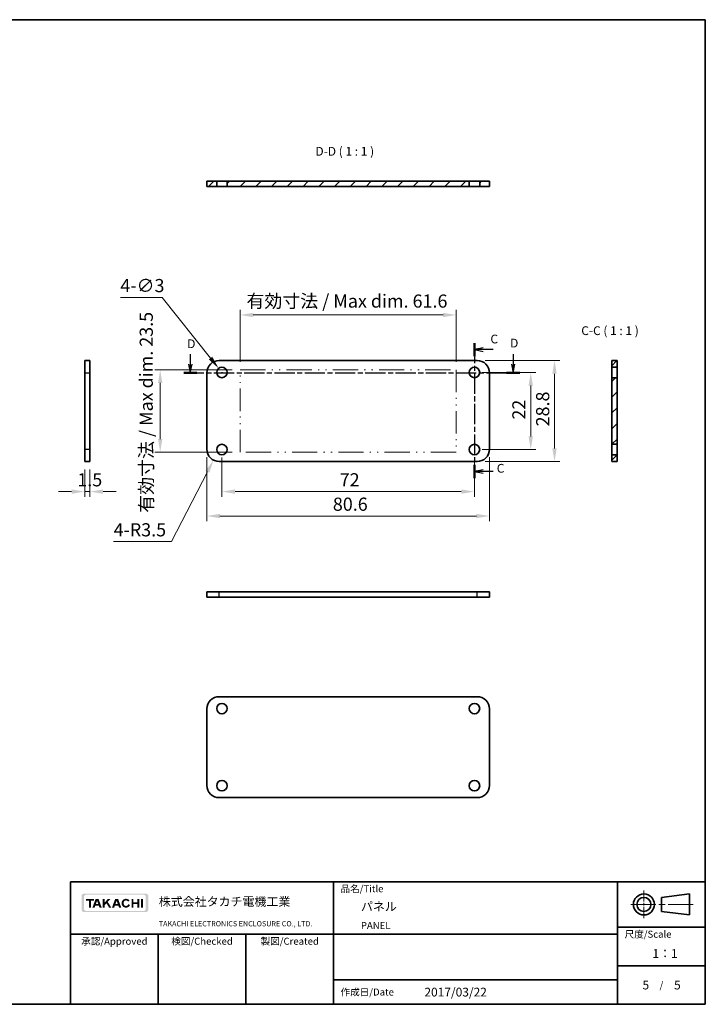
# Model space of a CAD drawing. Units: millimetres. Extents: x 22 to 2408, y 12 to 434.
# Drawn here: x 2212 to 2408, y 12 to 293 of the extents above; entities that cross this region are included whole.
import ezdxf
from ezdxf.enums import TextEntityAlignment as Align

# ---------------------------------------------------------------- set-up
doc = ezdxf.new("R2010")
doc.units = ezdxf.units.MM
doc.header["$LTSCALE"] = 1.5
doc.linetypes.add('CHAIN', pattern=[0.35429999999999995, 0.2362, -0.0295, 0.0591, -0.0295])
doc.linetypes.add('DASH_DOUBLE_DOT', pattern=[0.43979999999999997, 0.24, -0.06, 0.0098, -0.06, 0.01, -0.06])
doc.layers.get('Defpoints').update_dxf_attribs({"lineweight": 25})
for name, color, linetype, lineweight in [('Border (ISO)', 7, 'Continuous', 35), ('Dimension (ISO)', 7, 'Continuous', 18), ('Hatch (ISO)', 1, 'Continuous', 18), ('Section Line (ISO)', 7, 'CHAIN', 25), ('Sketch Geometry (ISO)', 7, 'Continuous', 18), ('Symbol (ISO)', 7, 'Continuous', 18), ('Title (ISO)', 7, 'Continuous', 35), ('Visible (ISO)', 7, 'Continuous', 35), ('Visible Narrow (ISO)', 7, 'Continuous', 25)]:
    doc.layers.add(name, color=color, linetype=linetype, lineweight=lineweight)
doc.styles.add('Note Text (TK)', font='txt')
doc.styles.add('文字スタイル67', font='arial.ttf')
doc.dimstyles.new('Default - Method 1b (TK)', dxfattribs={"dimscale": 1.5, "dimtxt": 2.5, "dimasz": 2.5, "dimexe": 1, "dimexo": 1.499999999999999, "dimgap": 1, "dimtad": 1, "dimtoh": 1, "dimrnd": 1e-08, "dimdsep": 46, "dimtxsty": 'Note Text (TK)', "dimcen": 0.09, "dimdle": 5, "dimclrd": 100, "dimclre": 100, "dimclrt": 7, "dimadec": 1, "dimazin": 1, "dimtfac": 1, "dimtmove": 0, "dimatfit": 3, "dimfxl": 1, "dimtolj": 1, "dimlwd": -1, "dimlwe": -1, "dimarcsym": 0})
pattern_1 = [(45, (2002.25, 4.000000000000106), (-2.245064030267288, 2.245064030267288), [])]

# ---------------------------------------------------------------- blocks, each defined once
blk = doc.blocks.new('図面枠 tk図枠')
at = {"layer": 'Border (ISO)'}
for p, q in [((14.49999999999999, 289), (405.4999999999999, 289)), ((14.49999999999999, 289), (14.50000000000001, 8.000000000000007)), ((405.4999999999999, 289), (405.4999999999999, 8.000000000000007)), ((14.50000000000001, 8.000000000000007), (405.4999999999999, 8.000000000000007))]:
    blk.add_line(p, q, dxfattribs=at)
blk = doc.blocks.new('表題欄 tk表題欄')
at = {"layer": 'Hatch (ISO)'}
h = blk.add_hatch(color=256, dxfattribs=at)
edge = h.paths.add_edge_path(flags=0)
edge.add_arc((95.57537688673352, 236.2990653650367), 0.5958259999999996, 269.9999999999897, 360)
edge.add_line((96.17120288673351, 236.2990653650368), (96.17120288673348, 239.7107813650365))
edge.add_arc((95.5753768867335, 239.7107813650366), 0.5958259999999996, 0, 90.0000000000068)
edge.add_line((95.57537688673342, 240.3066073650366), (79.13710888673356, 240.3066073650366))
edge.add_arc((79.13710888673353, 239.7107813650366), 0.5958259999999996, 89.99999999999744, 180)
edge.add_line((78.54128288673353, 239.7107813650365), (78.54128288673331, 236.2990653650368))
edge.add_arc((79.13710888673332, 236.2990653650365), 0.5958259999999996, 180, 270.0000000000231)
edge.add_line((79.13710888673356, 235.7032393650365), (95.57537688673342, 235.7032393650367))
edge = h.paths.add_edge_path()
edge.add_line((77.83935088673357, 239.9556413650366), (77.83935088673357, 236.0542053650368))
edge.add_arc((78.54128288673346, 236.0542053650367), 0.7019319999998935, 180, 270.0000000000087)
edge.add_line((78.54128288673357, 235.3522733650368), (96.17120288673352, 235.3522733650368))
edge.add_arc((96.17120288673351, 236.0542053650367), 0.7019319999998921, 270, 360)
edge.add_line((96.8731348867334, 236.0542053650368), (96.87313488673352, 239.9556413650366))
edge.add_arc((96.1712028867336, 239.9556413650367), 0.7019319999998921, 0, 90.00000000000873)
edge.add_line((96.17120288673348, 240.6575733650367), (78.54128288673357, 240.6575733650366))
edge.add_arc((78.54128288673357, 239.9556413650366), 0.7019319999999984, 90, 180)
for points in [[(79.07181288673355, 239.1476033650369), (79.07181288673355, 238.6578833650367), (79.92066088673353, 238.6578833650367), (79.92066088673353, 236.6581933650368), (80.50832488673353, 236.6581933650368), (80.50832488673353, 238.6578833650367), (81.35717288673355, 238.6578833650367), (81.35717288673355, 239.1476033650369)], [(85.68407849525303, 236.6581933650368), (84.9434673993943, 237.8918698287545), (84.41792288673358, 237.3246628822781), (84.41792288673358, 236.6581933650368), (83.89555488673355, 236.6581933650368), (83.89555488673355, 239.1476033650369), (84.41792288673358, 239.1476033650369), (84.41792288673358, 238.0993979968839), (85.38913556809511, 239.1476033650369), (86.10696490847272, 239.1476033650369), (85.31925422435492, 238.2974470774499), (86.30334488673353, 236.6581933650368)], [(92.09142939614459, 239.1476033650369), (92.09142939614459, 236.6581933650368), (92.60971639614465, 236.6581933650368), (92.60971639614465, 237.6580383650368), (93.76872039614462, 237.6580383650368), (93.76872039614462, 236.6581933650368), (94.28700739614459, 236.6581933650368), (94.28700739614459, 239.1476033650369), (93.76872039614462, 239.1476033650369), (93.76872039614462, 238.1477583650367), (92.60971639614465, 238.1477583650367), (92.60971639614465, 239.1476033650369)], [(94.84202339614467, 239.1476033650369), (94.84202339614467, 236.6581933650368), (95.36439139614473, 236.6581933650368), (95.36439139614473, 239.1476033650369)]]:
    blk.add_hatch(color=256, dxfattribs=at).paths.add_polyline_path(points)
h = blk.add_hatch(color=256, dxfattribs=at)
h.paths.add_polyline_path([(82.59020695886475, 237.7110913650368), (81.95242681460243, 237.7110913650368), (82.27131688673356, 238.5794973650367)], flags=0)
h.paths.add_polyline_path([(82.77903014574996, 237.1968853650368), (81.76360362771717, 237.1968853650368), (81.56578886050404, 236.6581933650368), (80.94907288673355, 236.6581933650368), (81.86321688673357, 239.1476033650369), (82.67941688673353, 239.1476033650369), (83.59356088673351, 236.6581933650368), (82.97684491296302, 236.6581933650368)])
h = blk.add_hatch(color=256, dxfattribs=at)
h.paths.add_polyline_path([(87.52707281460246, 237.7110913650368), (88.16485295886469, 237.7110913650368), (87.84596288673359, 238.5794973650367)], flags=0)
h.paths.add_polyline_path([(87.14043486050403, 236.6581933650368), (87.3382496277172, 237.1968853650368), (88.35367614574989, 237.1968853650368), (88.551490912963, 236.6581933650368), (89.16820688673343, 236.6581933650368), (88.25406288673352, 239.1476033650369), (87.43786288673356, 239.1476033650369), (86.52371888673358, 236.6581933650368)])
h = blk.add_hatch(color=256, dxfattribs=at)
edge = h.paths.add_edge_path()
edge.add_arc((90.52309888673334, 237.9028983650369), 1.273272000000011, 38.55054079078439, 336.5820184016556)
edge.add_line((91.69149139614446, 237.3968543650369), (91.17255542714857, 237.6216113977801))
edge.add_ellipse((90.52309888673352, 237.9028983650369), major_axis=(0, -0.7998759999999119), ratio=0.8673469387756529, start_angle=128.5505407907963, end_angle=426.582018401653, ccw=False)
edge.add_line((91.09381514418376, 238.3576891122095), (91.51887237036831, 238.6964075050431))
at = {"layer": 'Title (ISO)'}
for p, q in [((74.70882392282105, 244.052739026017), (255.7088239228211, 244.052739026017)), ((74.70882392282105, 209.052739026017), (74.70882392282105, 244.052739026017)), ((149.7088239228211, 244.052739026017), (149.7088239228211, 209.052739026017)), ((230.7088239228211, 244.052739026017), (230.7088239228211, 209.052739026017)), ((255.7088239228211, 244.052739026017), (255.7088239228211, 209.052739026017)), ((243.2088239228211, 239.552739026017), (251.2088239228211, 240.5527390260171)), ((243.2088239228211, 239.552739026017), (243.2088239228211, 235.552739026017)), ((251.2088239228211, 234.552739026017), (251.2088239228211, 240.5527390260171)), ((243.2088239228211, 235.552739026017), (251.2088239228211, 234.552739026017)), ((230.7088239228211, 231.052739026017), (255.7088239228211, 231.052739026017)), ((74.70882392282105, 229.052739026017), (230.7088239228211, 229.052739026017)), ((99.70882392282108, 229.052739026017), (99.70882392282108, 209.052739026017)), ((124.708823922821, 229.052739026017), (124.708823922821, 209.052739026017)), ((230.7088239228211, 220.052739026017), (255.7088239228211, 220.052739026017)), ((149.7088239228211, 216.052739026017), (230.7088239228211, 216.052739026017)), ((255.7088239228211, 209.052739026017), (74.70882392282105, 209.052739026017))]:
    blk.add_line(p, q, dxfattribs=at)
at = {"layer": 'Title (ISO)', "color": 4, "linetype": 'CHAIN', "lineweight": 18, "ltscale": 8.889559745788574}
blk.add_line((238.2088239228211, 241.552739026017), (238.2088239228211, 233.552739026017), dxfattribs=at)
at = {"layer": 'Title (ISO)', "color": 4, "linetype": 'CHAIN', "lineweight": 18, "ltscale": 20.00163269042969}
blk.add_line((252.2088239228211, 237.552739026017), (234.2088239228211, 237.552739026017), dxfattribs=at)
at = {"layer": 'Title (ISO)'}
for radius in [3, 2]:
    blk.add_circle((238.2088239228211, 237.552739026017), radius, dxfattribs=at)
at = {"layer": 'Title (ISO)', "color": 1, "char_height": 2.000000029802322, "line_spacing_factor": 1.5, "style": 'Note Text (TK)'}
for s, insert, attachment_point in [('\\fＭＳ Ｐゴシック|b0|i0;\\H2.0000;品名/Title', (151.708823922821, 242.052739026017), 4), ('\\fＭＳ Ｐゴシック|b0|i0;\\H2.0000;承認/Approved', (87.20882392282108, 227.052739026017), 5), ('\\fＭＳ Ｐゴシック|b0|i0;\\H2.0000;検図/Checked', (112.208823922821, 227.052739026017), 5), ('\\fＭＳ Ｐゴシック|b0|i0;\\H2.0000;製図/Created', (137.2088239228211, 227.052739026017), 5), ('\\fＭＳ Ｐゴシック|b0|i0;\\H2.0000;尺度/Scale', (232.7088239228211, 229.052739026017), 4), ('\\fＭＳ Ｐゴシック|b0|i0;\\H2.0000;作成日/Date', (151.708823922821, 212.552739026017), 4)]:
    blk.add_mtext(s, dxfattribs=dict(at, insert=insert, attachment_point=attachment_point))
at = {"layer": 'Title (ISO)', "color": 7, "line_spacing_factor": 1.5, "style": 'Note Text (TK)'}
for s, insert, char_height, attachment_point in [('株式会社タカチ電機工業', (99.87313488673345, 238.052739026017), 2.5, 4), ('\\fArial|b0|i0;\\H1.4986;TAKACHI ELECTRONICS ENCLOSURE CO., LTD.', (99.87313488673342, 232.052739026017), 1.49859994649887, 4), ('\\fＭＳ Ｐゴシック|b0|i0;\\H2.0000;/', (243.2088239228211, 214.552739026017), 2.000000029802322, 5)]:
    blk.add_mtext(s, dxfattribs=dict(at, insert=insert, char_height=char_height, attachment_point=attachment_point))
at = {"layer": 'Title (ISO)', "color": 7}
for tag, p, height, style in [('<品名>_001', (157.4957557410029, 235.6393867532898), 2.5, 'Note Text (TK)'), ('<Title>_001', (157.7088239228211, 230.5520568828656), 2.000000029802322, '文字スタイル67'), ('<尺度>_001', (239.1037102864574, 222.302739026017), 2.5, 'Note Text (TK)'), ('作成日_001', (175.5824034682756, 211.2814322078352), 2.5, 'Note Text (TK)'), ('<ページ_No.>_001', (237.9488807410029, 213.302739026017), 2.5, 'Note Text (TK)'), ('<総ページ数>_001', (246.7997330137301, 213.302739026017), 2.5, 'Note Text (TK)')]:
    blk.add_attdef(tag, p, '', height=height, dxfattribs=dict(at, style=style))
at = {"layer": 'Title (ISO)', "color": 7, "style": 'Note Text (TK)'}
blk.add_attdef('<承認>', text='', height=2.5, dxfattribs=at).set_placement((87.20882392282108, 217.052739026017), align=Align.MIDDLE_CENTER)
blk = doc.blocks.new('*D86')
at = {"layer": 'Defpoints', "color": 0}
for p in [(2269.91456252955, 170.3174226064685), (2341.914562499971, 170.3174227422534), (2341.914562499971, 158.3174227422534)]:
    blk.add_point(p, dxfattribs=at)
at = {"layer": 'Dimension (ISO)', "color": 100}
for p, q in [((2269.91456252955, 168.0674226064685), (2269.91456252955, 156.8174227422534)), ((2341.914562499971, 168.0674227422534), (2341.914562499971, 156.8174227422534)), ((2273.664562529551, 158.3174227422534), (2338.16456249997, 158.3174227422534))]:
    blk.add_line(p, q, dxfattribs=at)
for points in [[(2273.664562529551, 158.9424227422534), (2273.664562529551, 157.6924227422534), (2269.91456252955, 158.3174227422534)], [(2338.16456249997, 158.9424227422534), (2338.16456249997, 157.6924227422534), (2341.914562499971, 158.3174227422534)]]:
    blk.add_solid(points, dxfattribs=at)
at = {"layer": 'Dimension (ISO)', "color": 7, "insert": (2303.506892060215, 161.6924227422534), "char_height": 3.75, "attachment_point": 4, "style": 'Note Text (TK)'}
blk.add_mtext('\\A1;72', dxfattribs=at)
blk = doc.blocks.new('*D87')
at = {"layer": 'Defpoints', "color": 0}
for p in [(2265.614562501522, 170.4174225854366), (2346.214562527622, 170.4174227374403), (2346.214562527622, 151.3518226972265)]:
    blk.add_point(p, dxfattribs=at)
at = {"layer": 'Dimension (ISO)', "color": 100}
for p, q in [((2265.614562501522, 168.1674225854366), (2265.614562501522, 149.8518226972264)), ((2346.214562527622, 168.1674227374403), (2346.214562527622, 149.8518226972264)), ((2269.364562501522, 151.3518226972265), (2342.464562527622, 151.3518226972265))]:
    blk.add_line(p, q, dxfattribs=at)
for points in [[(2269.364562501522, 151.9768226972264), (2269.364562501522, 150.7268226972264), (2265.614562501522, 151.3518226972265)], [(2342.464562527622, 151.9768226972264), (2342.464562527622, 150.7268226972264), (2346.214562527622, 151.3518226972265)]]:
    blk.add_solid(points, dxfattribs=at)
at = {"layer": 'Dimension (ISO)', "color": 7, "insert": (2301.546664787299, 154.7268226972265), "char_height": 3.75, "attachment_point": 4, "style": 'Note Text (TK)'}
blk.add_mtext('\\A1;80.6', dxfattribs=at)
blk = doc.blocks.new('*D88')
at = {"layer": 'Defpoints', "color": 0}
for p in [(2341.914562458481, 192.3174227693246), (2357.973324409352, 192.3174227693246), (2341.914562499971, 170.3174227422534)]:
    blk.add_point(p, dxfattribs=at)
at = {"layer": 'Dimension (ISO)', "color": 100}
for p, q in [((2344.164562458481, 192.3174227693246), (2359.473324409352, 192.3174227693246)), ((2357.973324409352, 174.0674227422534), (2357.973324409352, 188.5674227693246)), ((2344.164562499971, 170.3174227422534), (2359.473324409352, 170.3174227422534))]:
    blk.add_line(p, q, dxfattribs=at)
for points in [[(2357.348324409352, 188.5674227693246), (2358.598324409352, 188.5674227693246), (2357.973324409352, 192.3174227693246)], [(2357.348324409352, 174.0674227422534), (2358.598324409352, 174.0674227422534), (2357.973324409352, 170.3174227422534)]]:
    blk.add_solid(points, dxfattribs=at)
at = {"layer": 'Dimension (ISO)', "color": 7, "insert": (2354.598324409352, 178.8671386648799), "char_height": 3.75, "attachment_point": 4, "rotation": 90, "style": 'Note Text (TK)'}
blk.add_mtext('\\A1;22', dxfattribs=at)
blk = doc.blocks.new('*D89')
at = {"layer": 'Defpoints', "color": 0}
for p in [(2342.714562431005, 195.7174227837557), (2364.759113048652, 195.7174227837557), (2342.714562485319, 166.9174227308397)]:
    blk.add_point(p, dxfattribs=at)
at = {"layer": 'Dimension (ISO)', "color": 100}
for p, q in [((2344.964562431005, 195.7174227837557), (2366.259113048652, 195.7174227837557)), ((2364.759113048652, 170.6674227308397), (2364.759113048652, 191.9674227837557)), ((2344.964562485319, 166.9174227308397), (2366.259113048652, 166.9174227308397))]:
    blk.add_line(p, q, dxfattribs=at)
for points in [[(2364.134113048652, 191.9674227837557), (2365.384113048652, 191.9674227837557), (2364.759113048652, 195.7174227837557)], [(2364.134113048652, 170.6674227308397), (2365.384113048652, 170.6674227308397), (2364.759113048652, 166.9174227308397)]]:
    blk.add_solid(points, dxfattribs=at)
at = {"layer": 'Dimension (ISO)', "color": 7, "insert": (2361.384113048652, 176.938871620934), "char_height": 3.75, "attachment_point": 4, "rotation": 90, "style": 'Note Text (TK)'}
blk.add_mtext('\\A1;28.8', dxfattribs=at)
blk = doc.blocks.new('*D90')
at = {"layer": 'Defpoints', "color": 0}
for p in [(2268.982040247371, 193.4923278512569), (2270.84708472875, 191.1425174158222)]:
    blk.add_point(p, dxfattribs=at)
at = {"layer": 'Dimension (ISO)', "color": 100}
for p, q in [((2240.964604820032, 213.7482117444447), (2252.904945729123, 213.7482117444446)), ((2252.904945729123, 213.7482117444446), (2266.650734645647, 196.42959089555)), ((2269.77956248806, 192.3174226335393), (2270.049562488061, 192.3174226335395)), ((2269.914562488061, 192.1824226335395), (2269.914562488061, 192.4524226335396))]:
    blk.add_line(p, q, dxfattribs=at)
blk.add_solid([(2267.140278486362, 196.8181418291708), (2266.161190804931, 196.0410399619293), (2268.982040247371, 193.4923278512569)], dxfattribs=at)
at = {"layer": 'Dimension (ISO)', "color": 7, "insert": (2240.964604820032, 217.1232117444446), "char_height": 3.75, "attachment_point": 4, "style": 'Note Text (TK)'}
blk.add_mtext('\\A1;4-∅3', dxfattribs=at)
blk = doc.blocks.new('*D91')
at = {"layer": 'Defpoints', "color": 0}
for p in [(2269.114562501521, 170.4174225920376), (2267.508190396385, 167.3078295865398)]:
    blk.add_point(p, dxfattribs=at)
at = {"layer": 'Dimension (ISO)', "color": 100}
for p, q in [((2255.490021961352, 144.0432245893696), (2265.787077426596, 163.9761227949352)), ((2239.032635597716, 144.0432245893696), (2255.490021961352, 144.0432245893696))]:
    blk.add_line(p, q, dxfattribs=at)
blk.add_solid([(2265.231792961328, 164.2629749565667), (2266.342361891863, 163.6892706333037), (2267.508190396385, 167.3078295865398)], dxfattribs=at)
at = {"layer": 'Dimension (ISO)', "color": 7, "insert": (2239.032635597716, 147.4182245893699), "char_height": 3.75, "attachment_point": 4, "style": 'Note Text (TK)'}
blk.add_mtext('\\A1;4-R3.5', dxfattribs=at)
blk = doc.blocks.new('*D92')
at = {"layer": 'Defpoints', "color": 0}
for p in [(2230.786545944267, 166.9174225920374), (2232.286545944267, 166.9174225920374), (2230.786545944267, 158.3174227422534)]:
    blk.add_point(p, dxfattribs=at)
at = {"layer": 'Dimension (ISO)', "color": 100}
for p, q in [((2230.786545944267, 164.6674225920374), (2230.786545944267, 156.8174227422534)), ((2232.286545944267, 164.6674225920374), (2232.286545944267, 156.8174227422534)), ((2227.036545944267, 158.3174227422534), (2223.286545944267, 158.3174227422534)), ((2232.286545944267, 158.3174227422534), (2230.786545944267, 158.3174227422534)), ((2236.036545944267, 158.3174227422534), (2239.786545944268, 158.3174227422534))]:
    blk.add_line(p, q, dxfattribs=at)
for points in [[(2227.036545944267, 158.9424227422534), (2227.036545944267, 157.6924227422534), (2230.786545944267, 158.3174227422534)], [(2236.036545944267, 158.9424227422534), (2236.036545944267, 157.6924227422534), (2232.286545944267, 158.3174227422534)]]:
    blk.add_solid(points, dxfattribs=at)
at = {"layer": 'Dimension (ISO)', "color": 7, "insert": (2228.681432307904, 161.6924227422534), "char_height": 3.75, "attachment_point": 4, "style": 'Note Text (TK)'}
blk.add_mtext('\\A1;1.5', dxfattribs=at)
blk = doc.blocks.new('*D93')
at = {"layer": 'Defpoints', "color": 0}
for p in [(2336.714562494015, 208.7288612476847), (2275.114562494016, 193.0674226878965), (2336.714562494015, 193.0674226878965)]:
    blk.add_point(p, dxfattribs=at)
at = {"layer": 'Dimension (ISO)', "color": 100}
for p, q in [((2275.114562494016, 195.3174226878966), (2275.114562494016, 210.2288612476848)), ((2278.864562494016, 208.7288612476847), (2332.964562494015, 208.7288612476847)), ((2336.714562494015, 195.3174226878966), (2336.714562494015, 210.2288612476848))]:
    blk.add_line(p, q, dxfattribs=at)
for points in [[(2278.864562494016, 209.3538612476848), (2278.864562494016, 208.1038612476848), (2275.114562494016, 208.7288612476847)], [(2332.964562494015, 209.3538612476848), (2332.964562494015, 208.1038612476848), (2336.714562494015, 208.7288612476847)]]:
    blk.add_solid(points, dxfattribs=at)
at = {"layer": 'Dimension (ISO)', "color": 7, "insert": (2276.90532953947, 212.7004521567757), "char_height": 3.75, "attachment_point": 4, "style": 'Note Text (TK)'}
blk.add_mtext('\\A1;有効寸法 / Max dim. 61.6', dxfattribs=at)
blk = doc.blocks.new('*D94')
at = {"layer": 'Defpoints', "color": 0}
for p in [(2252.30825944774, 193.0674226878965), (2275.114562494016, 193.0674226878965), (2275.114562494016, 169.5674226878965)]:
    blk.add_point(p, dxfattribs=at)
at = {"layer": 'Dimension (ISO)', "color": 100}
for p, q in [((2272.864562494016, 193.0674226878965), (2250.80825944774, 193.0674226878965)), ((2252.30825944774, 173.3174226878965), (2252.30825944774, 189.3174226878965)), ((2272.864562494016, 169.5674226878965), (2250.80825944774, 169.5674226878965))]:
    blk.add_line(p, q, dxfattribs=at)
for points in [[(2251.683259447741, 189.3174226878965), (2252.933259447741, 189.3174226878965), (2252.30825944774, 193.0674226878965)], [(2251.683259447741, 173.3174226878965), (2252.933259447741, 173.3174226878965), (2252.30825944774, 169.5674226878965)]]:
    blk.add_solid(points, dxfattribs=at)
at = {"layer": 'Dimension (ISO)', "color": 7, "insert": (2248.33666853865, 152.2975363242605), "char_height": 3.75, "attachment_point": 4, "rotation": 90, "style": 'Note Text (TK)'}
blk.add_mtext('\\A1;有効寸法 / Max dim. 23.5', dxfattribs=at)

msp = doc.modelspace()

# ---------------------------------------------------------------- hatches: boundary and pattern name
at = {"layer": 'Hatch (ISO)'}
h = msp.add_hatch(dxfattribs=at)
h.set_pattern_fill('ANSI31', color=256, scale=25.4, style=0)
h.set_pattern_definition(pattern_1)
h.paths.add_polyline_path([(2340.41790022073, 245.4095133378204), (2340.41790023886, 246.9095133378204), (2271.411226094565, 246.9095141718765), (2271.411226076435, 245.4095141718765)])
h.paths.add_polyline_path([(2346.214563147551, 246.9095132677584), (2346.214563129422, 245.4095132677584), (2343.411225979638, 245.4095133016413), (2343.411225997767, 246.9095133016413)])
h.paths.add_polyline_path([(2265.614563121451, 246.9095142419385), (2265.614563103321, 245.4095142419385), (2268.417900183091, 245.4095142080557), (2268.417900201221, 246.9095142080557)])
h = msp.add_hatch(dxfattribs=at)
h.set_pattern_fill('ANSI31', color=256, scale=25.4, style=0)
h.set_pattern_definition(pattern_1)
h.paths.add_polyline_path([(2382.57788081175, 190.8174222778428), (2381.07788081175, 190.8174222959728), (2381.077880582104, 171.8174222689015), (2382.577880582104, 171.8174222507716)])
h.paths.add_polyline_path([(2381.077880522879, 166.9174222671572), (2382.577880522879, 166.9174222490273), (2382.577880545844, 168.8174222507717), (2381.077880545844, 168.8174222689016)])
h.paths.add_polyline_path([(2382.577880870974, 195.7174222795872), (2381.077880870974, 195.7174222977171), (2381.077880848009, 193.8174222959728), (2382.577880848009, 193.8174222778429)])

# ---------------------------------------------------------------- linework, layer by layer
at = {"layer": 'Section Line (ISO)', "linetype": 'CHAIN', "ltscale": 16.36017990112305}
msp.add_line((2341.914562458481, 200.7293753000626), (2341.914561992241, 162.1544919996968), dxfattribs=at)
at = {"layer": 'Section Line (ISO)', "linetype": 'Continuous', "lineweight": 50}
for p, q in [((2341.914562458481, 200.7293753000626), (2341.914562412595, 196.9329634000104)), ((2259.01718135736, 192.2174226449534), (2262.771362747601, 192.2174225995781)), ((2351.084083601213, 192.2174215321774), (2354.838264991453, 192.2174214868021)), ((2341.914562038127, 165.950903899749), (2341.914561992241, 162.1544919996968))]:
    msp.add_line(p, q, dxfattribs=at)
at = {"layer": 'Section Line (ISO)', "linetype": 'Continuous'}
for p, q in [((2260.894272117031, 197.5581594139179), (2260.894272082697, 194.7174226222657)), ((2344.414562441581, 199.33116931982), (2341.914562435538, 198.8311693500365)), ((2344.414562435538, 198.83116931982), (2341.914562435538, 198.8311693500365)), ((2341.914562435538, 198.8311693500365), (2344.414562429495, 198.33116931982)), ((2347.262757068189, 198.8311692853949), (2344.414562435538, 198.83116931982)), ((2352.961174360884, 197.558158301142), (2352.96117432655, 194.7174215094898)), ((2260.394272082697, 194.717422628309), (2260.89427205248, 192.2174226222657)), ((2260.894272082697, 194.7174226222657), (2260.89427205248, 192.2174226222657)), ((2260.89427205248, 192.2174226222657), (2261.394272082696, 194.7174226162224)), ((2352.461174326549, 194.7174215155331), (2352.961174296333, 192.2174215094898)), ((2352.96117432655, 194.7174215094898), (2352.961174296333, 192.2174215094898)), ((2352.961174296333, 192.2174215094898), (2353.46117432655, 194.7174215034465)), ((2344.414562021228, 164.5526979195064), (2341.914562015184, 164.0526979497229)), ((2344.414562015184, 164.0526979195064), (2341.914562015184, 164.0526979497229)), ((2341.914562015184, 164.0526979497229), (2344.414562009141, 163.5526979195064)), ((2347.262756647835, 164.0526978850813), (2344.414562015184, 164.0526979195064))]:
    msp.add_line(p, q, dxfattribs=at)
at = {"layer": 'Section Line (ISO)', "linetype": 'CHAIN', "ltscale": 16.24098587036133}
msp.add_line((2259.01718135736, 192.2174226449534), (2354.838264991453, 192.2174214868021), dxfattribs=at)
at = {"layer": 'Sketch Geometry (ISO)', "color": 4, "linetype": 'DASH_DOUBLE_DOT', "lineweight": 18, "ltscale": 17.81112670898437}
for p, q in [((2275.114562494016, 169.5674226878965), (2275.114562494016, 193.0674226878965)), ((2336.714562494015, 193.0674226878965), (2336.714562494015, 169.5674226878965))]:
    msp.add_line(p, q, dxfattribs=at)
at = {"layer": 'Sketch Geometry (ISO)', "color": 4, "linetype": 'DASH_DOUBLE_DOT', "lineweight": 18, "ltscale": 20.00909423828125}
for p, q in [((2275.114562494016, 193.0674226878965), (2336.714562494015, 193.0674226878965)), ((2336.714562494015, 169.5674226878965), (2275.114562494016, 169.5674226878965))]:
    msp.add_line(p, q, dxfattribs=at)
at = {"layer": 'Visible (ISO)'}
for p, q in [((2265.614563121451, 246.9095142419385), (2265.614563103321, 245.4095142419385)), ((2268.417900201221, 246.9095142080557), (2265.614563121451, 246.9095142419385)), ((2265.614563103321, 245.4095142419385), (2268.417900183091, 245.4095142080557)), ((2268.417900183091, 245.4095142080557), (2268.417900201221, 246.9095142080557)), ((2268.417900201221, 246.9095142080557), (2271.411226094565, 246.9095141718765)), ((2271.411226076435, 245.4095141718765), (2268.417900183091, 245.4095142080557)), ((2340.41790023886, 246.9095133378204), (2271.411226094565, 246.9095141718765)), ((2271.411226094565, 246.9095141718765), (2271.411226076435, 245.4095141718765)), ((2271.411226076435, 245.4095141718765), (2340.41790022073, 245.4095133378204)), ((2340.41790022073, 245.4095133378204), (2340.41790023886, 246.9095133378204)), ((2340.41790023886, 246.9095133378204), (2343.411225997767, 246.9095133016413)), ((2343.411225979638, 245.4095133016413), (2340.41790022073, 245.4095133378204)), ((2346.214563147551, 246.9095132677584), (2343.411225997767, 246.9095133016413)), ((2343.411225997767, 246.9095133016413), (2343.411225979638, 245.4095133016413)), ((2343.411225979638, 245.4095133016413), (2346.214563129422, 245.4095132677584)), ((2346.214563147551, 246.9095132677584), (2346.214563129422, 245.4095132677584)), ((2230.786545944268, 195.7174226449534), (2230.786545944267, 192.2174226383526)), ((2230.786545944268, 195.7174226449534), (2232.286545944268, 195.7174226449534)), ((2232.286545944267, 192.2174226383526), (2232.286545944268, 195.7174226449534)), ((2305.914562457985, 195.7174222001665), (2269.114562502712, 195.7174226449534)), ((2342.714562431005, 195.7174227837557), (2305.914562457985, 195.7174222001665)), ((2382.577880870974, 195.7174222795872), (2381.077880870974, 195.7174222977171)), ((2381.077880870974, 195.7174222977171), (2381.077880848009, 193.8174222959728)), ((2382.577880848009, 193.8174222778429), (2382.577880870974, 195.7174222795872)), ((2230.786545944267, 170.4174225854367), (2230.786545944267, 192.2174226383526)), ((2232.286545944267, 192.2174226383526), (2232.286545944267, 170.4174225854367)), ((2265.614562460409, 192.2174226383526), (2265.614562501522, 170.4174225854367)), ((2346.214562527622, 170.4174227374403), (2346.21456248651, 192.2174227903564)), ((2381.077880848009, 193.8174222959728), (2382.577880848009, 193.8174222778429)), ((2381.07788081175, 190.8174222959728), (2381.077880848009, 193.8174222959728)), ((2382.577880848009, 193.8174222778429), (2382.57788081175, 190.8174222778429)), ((2382.57788081175, 190.8174222778429), (2381.07788081175, 190.8174222959728)), ((2381.07788081175, 190.8174222959728), (2381.077880582104, 171.8174222689015)), ((2382.577880582104, 171.8174222507716), (2382.57788081175, 190.8174222778429)), ((2381.077880582104, 171.8174222689015), (2382.577880582104, 171.8174222507716)), ((2381.077880545844, 168.8174222689016), (2381.077880582104, 171.8174222689015)), ((2382.577880582104, 171.8174222507716), (2382.577880545844, 168.8174222507717)), ((2230.786545944267, 170.4174225854367), (2230.786545944268, 166.9174225920375)), ((2232.286545944268, 166.9174225920375), (2232.286545944267, 170.4174225854367)), ((2382.577880545844, 168.8174222507717), (2381.077880545844, 168.8174222689017)), ((2381.077880545844, 168.8174222689017), (2381.077880522879, 166.9174222671572)), ((2382.577880522879, 166.9174222490273), (2382.577880545844, 168.8174222507717)), ((2230.786545944268, 166.9174225920374), (2232.286545944268, 166.9174225920374)), ((2269.114562557026, 166.9174225920374), (2305.914562512298, 166.9174231756271)), ((2305.914562512298, 166.9174231756271), (2342.714562485319, 166.9174227308397)), ((2381.077880522879, 166.9174222671572), (2382.577880522879, 166.9174222490273)), ((2269.114562557013, 129.738726906369), (2265.614562501509, 129.7387269063701)), ((2265.614562501509, 128.2387269063701), (2265.614562501509, 129.7387269063701)), ((2269.114562557013, 129.738726906369), (2305.914562512286, 129.738726906369)), ((2305.914562512286, 129.738726906369), (2342.714562485307, 129.738726906369)), ((2346.21456252761, 129.7387269063701), (2342.714562485307, 129.738726906369)), ((2346.21456252761, 128.2387269063701), (2346.21456252761, 129.7387269063701)), ((2265.614562501509, 128.2387269063701), (2269.114562557013, 128.238726906369)), ((2305.914562512286, 128.238726906369), (2269.114562557013, 128.238726906369)), ((2342.714562485307, 128.238726906369), (2305.914562512286, 128.238726906369)), ((2342.714562485307, 128.238726906369), (2346.21456252761, 128.2387269063701)), ((2305.914562512271, 99.78836439119797), (2269.114562556998, 99.78836497478765)), ((2342.714562485291, 99.78836483598533), (2305.914562512271, 99.78836439119797)), ((2265.614562501493, 96.28836498138841), (2265.61456246038, 74.48836492847252)), ((2346.214562486482, 74.48836477646861), (2346.214562527594, 96.2883648293848)), ((2269.114562502684, 70.98836492187169), (2305.914562457956, 70.9883653666586)), ((2305.914562457956, 70.9883653666586), (2342.714562430977, 70.98836478306939))]:
    msp.add_line(p, q, dxfattribs=at)
for centre in [(2269.914562488061, 192.3174226335397), (2341.914562458481, 192.3174227693247), (2269.91456252955, 170.3174226064685), (2341.914562499971, 170.3174227422534), (2269.914562529522, 96.3883649603566), (2341.914562499942, 96.38836482457165), (2269.914562488032, 74.38836493328537), (2341.914562458453, 74.38836479750043)]:
    msp.add_circle(centre, 1.5, dxfattribs=at)
for centre, radius, start, end in [((2269.114562460408, 192.2174226449534), 3.499999999999993, 89.99999930749442, 180), ((2342.71456248651, 192.2174227837557), 3.499999999999987, 0, 90.00000090861965), ((2269.114562501522, 170.4174225920374), 3.499999999999996, 180, 270.0000009086196), ((2342.714562527622, 170.4174227308397), 3.5, 269.9999993074944, 0), ((2269.114562501493, 96.28836497478765), 3.499999999999996, 89.99999909138036, 180), ((2342.714562527594, 96.28836483598533), 3.500000000000005, 0, 90.00000069250557), ((2269.11456246038, 74.48836492187169), 3.499999999999992, 180, 270.0000006925056), ((2342.714562486482, 74.48836478306939), 3.49999999999999, 269.9999990913803, 0)]:
    msp.add_arc(centre, radius, start, end, dxfattribs=at)
at = {"layer": 'Visible Narrow (ISO)'}
for p, q in [((2230.786545944267, 192.2174226383526), (2232.286545944267, 192.2174226383526)), ((2230.786545944267, 170.4174225854367), (2232.286545944267, 170.4174225854367)), ((2269.114562557013, 128.238726906369), (2269.114562557013, 129.738726906369)), ((2342.714562485307, 128.238726906369), (2342.714562485307, 129.738726906369))]:
    msp.add_line(p, q, dxfattribs=at)

# ---------------------------------------------------------------- block references
msp.add_blockref('図面枠 tk図枠', (2002.25, 4.000000000000106))
ref = msp.add_blockref('表題欄 tk表題欄', (2152.041176077179, -197.0527390260169))
ref.add_attrib('<品名>_001', 'パネル', (2309.565340909091, 38.66477272727285), dxfattribs={"layer": 'Title (ISO)', "color": 7, "height": 2.5, "style": 'Note Text (TK)'})
ref.add_attrib('<尺度>_001', '1：1', (2392.671875, 25.25000000000015), dxfattribs={"layer": 'Title (ISO)', "color": 7, "height": 2.5, "style": 'Note Text (TK)'})
ref.add_attrib('作成日_001', '2017/03/22', (2327.659090909091, 14.22869318181831), dxfattribs={"layer": 'Title (ISO)', "color": 7, "height": 2.5, "style": 'Note Text (TK)'})
ref.add_attrib('<Title>_001', 'PANEL', (2309.534447472914, 33.49999998509896), dxfattribs={"layer": 'Title (ISO)', "color": 7, "height": 2.000000029802322, "style": '文字スタイル67'})
ref.add_attrib('<ページ_No.>_001', '5', (2389.840909090909, 16.25000000000012), dxfattribs={"layer": 'Title (ISO)', "color": 7, "height": 2.5, "style": 'Note Text (TK)'})
ref.add_attrib('<総ページ数>_001', '5', (2398.840909090909, 16.25000000000012), dxfattribs={"layer": 'Title (ISO)', "color": 7, "height": 2.5, "style": 'Note Text (TK)'})

# ---------------------------------------------------------------- texts
at = {"layer": 'Section Line (ISO)', "char_height": 2.5, "attachment_point": 7, "style": 'Note Text (TK)'}
for s, insert in [('C', (2346.475572737803, 199.8371021228493)), ('D', (2260.008839339059, 198.4767518006093)), ('D', (2352.098271798827, 198.67519976986)), ('C', (2348.282153001167, 162.9378619929202))]:
    msp.add_mtext(s, dxfattribs=dict(at, insert=insert))
at = {"layer": 'Symbol (ISO)', "color": 7, "char_height": 2.5, "attachment_point": 7, "style": 'Note Text (TK)'}
for s, insert in [('D-D ( 1 : 1 )', (2296.581300523606, 253.4095142419385)), ('C-C ( 1 : 1 )', (2372.388138489683, 202.2174222977171))]:
    msp.add_mtext(s, dxfattribs=dict(at, insert=insert))

# ---------------------------------------------------------------- dimensions: what is measured, and where the dimension line sits
at = {"layer": 'Dimension (ISO)', "color": 100}
for base, p1, p2, angle, picture, middle in [((2336.714562494015, 208.7288612476847), (2275.114562494016, 193.0674226878965), (2336.714562494015, 193.0674226878965), 180, '*D93', (2305.914562494016, 208.7288612476847)), ((2252.30825944774, 193.0674226878965), (2275.114562494016, 169.5674226878965), (2275.114562494016, 193.0674226878965), 90, '*D94', (2252.30825944774, 181.3174226878969))]:
    dim = msp.add_linear_dim(base=base, p1=p1, p2=p2, angle=angle, text='有効寸法 / Max dim. <>', dimstyle='Default - Method 1b (TK)', override={"dimtoh": 0, "dimdec": 2, "dimtp": 0, "dimtm": 0, "dimtdec": 2, "dimtofl": 0, "dimatfit": 1}, dxfattribs=at)
    dim.commit()
    dim.dimension.update_dxf_attribs({"geometry": picture, "text_midpoint": middle, "dimtype": 160})
dim = msp.add_diameter_dim_2p(p1=(2270.84708472875, 191.1425174158222), p2=(2268.982040247371, 193.4923278512569), text='4-<>', dimstyle='Default - Method 1b (TK)', override={"dimtih": 1, "dimlfac": 0.9999999999999907, "dimtofl": 0}, dxfattribs=at)
dim.commit()
dim.dimension.update_dxf_attribs({"geometry": '*D90', "text_midpoint": (2246.184775274577, 213.7482117444446), "dimtype": 163})
for base, p1, p2, angle, override, picture, middle in [((2364.759113048652, 195.7174227837557), (2342.714562485319, 166.9174227308397), (2342.714562431005, 195.7174227837557), 90, {"dimtoh": 0, "dimdec": 2, "dimtp": 0, "dimtm": 0, "dimtdec": 2, "dimtofl": 0, "dimatfit": 1}, '*D89', (2364.759113048652, 181.3174227572977)), ((2357.973324409352, 192.3174227693246), (2341.914562499971, 170.3174227422534), (2341.914562458481, 192.3174227693246), 90, {"dimtoh": 0, "dimdec": 2, "dimtp": 0, "dimtm": 0, "dimtdec": 2, "dimtofl": 0, "dimatfit": 1}, '*D88', (2357.973324409352, 181.317422755789)), ((2346.214562527622, 151.3518226972265), (2265.614562501522, 170.4174225854366), (2346.214562527622, 170.4174227374403), 180, {"dimtoh": 0, "dimdec": 2, "dimtp": 0, "dimtm": 0, "dimtdec": 2, "dimtofl": 0, "dimatfit": 1}, '*D87', (2305.914562514572, 151.3518226972265)), ((2341.914562499971, 158.3174227422534), (2269.91456252955, 170.3174226064685), (2341.914562499971, 170.3174227422534), 180, {"dimtoh": 0, "dimdec": 2, "dimtp": 0, "dimtm": 0, "dimtdec": 2, "dimtofl": 0, "dimatfit": 1}, '*D86', (2305.914562514761, 158.3174227422534)), ((2230.786545944267, 158.3174227422534), (2232.286545944267, 166.9174225920374), (2230.786545944267, 166.9174225920374), 180, {"dimtoh": 0, "dimdec": 2, "dimtp": 0, "dimtm": 0, "dimtdec": 2, "dimtofl": 1, "dimatfit": 1}, '*D92', (2231.536545944267, 158.3174227422534))]:
    dim = msp.add_linear_dim(base=base, p1=p1, p2=p2, angle=angle, dimstyle='Default - Method 1b (TK)', override=override, dxfattribs=at)
    dim.commit()
    dim.dimension.update_dxf_attribs({"geometry": picture, "text_midpoint": middle, "dimtype": 160})
dim = msp.add_radius_dim(center=(2269.114562501521, 170.4174225920376), mpoint=(2267.508190396385, 167.3078295865398), text='4-<>', dimstyle='Default - Method 1b (TK)', override={"dimtih": 1, "dimcen": 0, "dimtofl": 0}, dxfattribs=at)
dim.commit()
dim.dimension.update_dxf_attribs({"geometry": '*D91', "text_midpoint": (2246.511328779534, 144.04322458937), "dimtype": 164})

doc.saveas('drawing.dxf')
